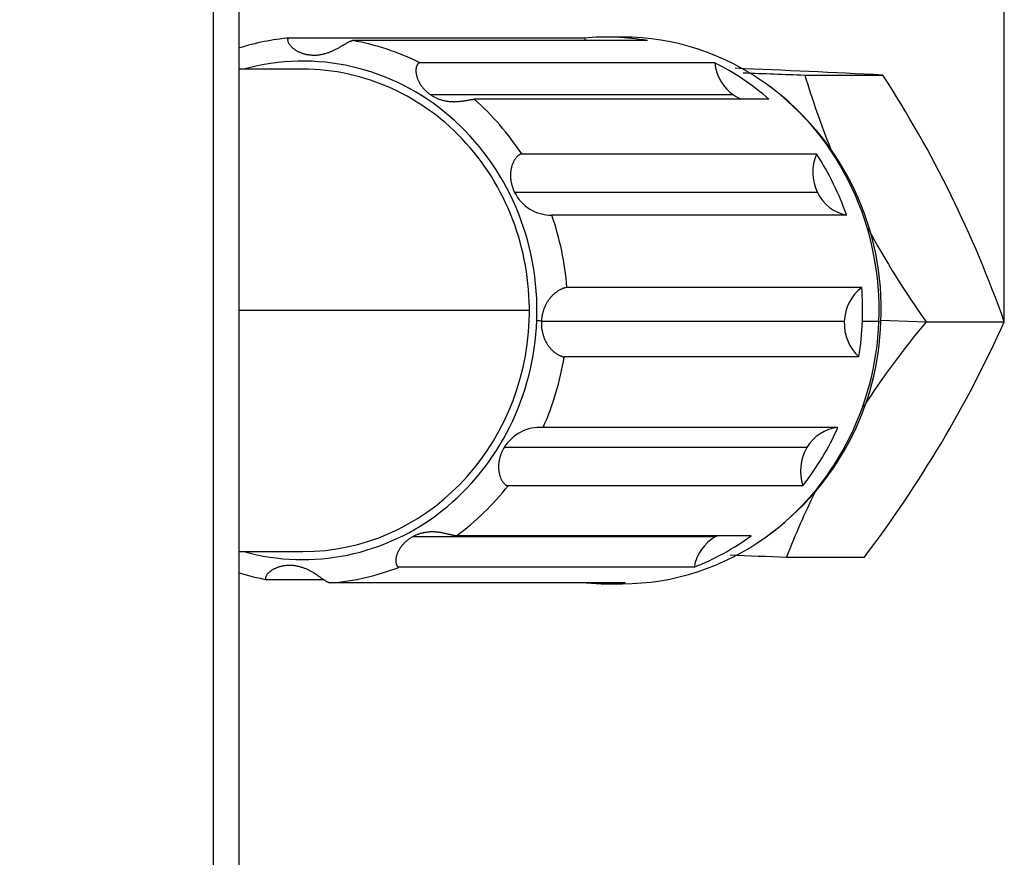
# Model space of a CAD drawing. Units: millimetres. Extents: x -26 to 420, y 0 to 522.
# Drawn here: x 201 to 207, y 54 to 59 of the extents above; entities that cross this region are included whole.
import ezdxf
from ezdxf.enums import TextEntityAlignment as Align

# ---------------------------------------------------------------- set-up
doc = ezdxf.new("R2010")
doc.units = ezdxf.units.MM
for name, color, linetype in [('Drawing', 7, 'Continuous'), ('SLANG2', 7, 'Continuous'), ('SLANGKOPP.DIS.1', 7, 'Continuous'), ('UTL.RULLE.HOR.1', 7, 'Continuous')]:
    doc.layers.add(name, color=color, linetype=linetype)
doc.styles.add('SEACAD_arial_ttf', font='txt')
doc.dimstyles.new('ISO', dxfattribs={"dimtxt": 3.5, "dimasz": 3.5, "dimexe": 1.75, "dimexo": 0, "dimgap": 1.75, "dimtad": 1, "dimdec": 0, "dimlfac": 10, "dimdsep": 46, "dimtxsty": 'SEACAD_arial_ttf', "dimblk1": '_SE_FILLED', "dimblk2": '_SE_FILLED', "dimsah": 1, "dimcen": 1.75, "dimazin": 0, "dimtfac": 1, "dimtdec": 0, "dimtmove": 0, "dimatfit": 3, "dimfxl": 0, "dimtolj": 1, "dimarcsym": 0})

# ---------------------------------------------------------------- blocks, each defined once
blk = doc.blocks.new('SE4')
at = {"layer": 'SLANG2', "color": 7, "linetype": 'Continuous'}
for p, q in [((202.7661, 59.0488), (202.3706, 59.0488)), ((204.1753, 57.5488), (202.3706, 57.5488)), ((202.3706, 56.0488), (202.7661, 56.0488))]:
    blk.add_line(p, q, dxfattribs=at)
at = {"layer": 'SLANGKOPP.DIS.1', "color": 7, "linetype": 'Continuous'}
for p, q in [((204.5167, 59.2427), (202.683, 59.2427)), ((204.754, 59.2488), (204.6512, 59.2488)), ((204.9091, 59.2265), (203.0754, 59.2265)), ((205.3284, 59.0884), (203.4947, 59.0884)), ((205.8887, 59.0123), (206.3739, 59.0123)), ((205.4455, 58.8889), (203.5619, 58.8889)), ((205.6656, 58.8618), (203.832, 58.8618)), ((205.9611, 58.5213), (204.1274, 58.5213)), ((205.9672, 58.2823), (204.0833, 58.2823)), ((206.1482, 58.141), (204.3145, 58.141)), ((206.2426, 57.6908), (204.409, 57.6908)), ((206.1341, 57.4793), (204.25, 57.4793)), ((206.3497, 57.4796), (206.2469, 57.4796)), ((206.3618, 57.4873), (206.6443, 57.4783)), ((206.6443, 57.4783), (207.1295, 57.4783)), ((206.225, 57.2601), (204.3914, 57.2601)), ((206.0942, 56.8204), (204.2606, 56.8204)), ((205.9014, 56.6951), (204.0174, 56.6951)), ((205.8766, 56.4586), (204.0429, 56.4586)), ((205.3315, 56.1398), (203.4478, 56.1398)), ((205.5547, 56.147), (203.721, 56.147)), ((205.7741, 56.0148), (206.2594, 56.0148)), ((205.1997, 55.9522), (203.366, 55.9522)), ((202.8953, 55.8738), (202.5445, 55.8738)), ((204.7711, 55.8536), (202.9374, 55.8536)), ((204.6512, 55.8488), (204.754, 55.8488))]:
    blk.add_line(p, q, dxfattribs=at)
for centre, radius, start, end in [((199.6729, -76.8893), 136.0667, 87.17715, 87.564425), ((209.1855, 153.9273), 94.9722, 267.778904, 268.010652), ((210.8052, 60.481), 5.1312, 196.6324, 202.03805), ((200.2645, 55.0499), 7.2819, 19.48119, 32.96678), ((204.6431, 57.5612), 1.7206, 357.29976, 53.51766), ((204.3121, 58.3969), 0.2558, 206.59765, 270.55123), ((210.8052, 60.481), 5.1312, 208.15767, 215.81557), ((204.5158, 57.4692), 0.266, 176.69713, 177.82412), ((204.6563, 57.529), 1.7062, 305.92334, 358.35806), ((210.685, 54.0853), 5.2764, 139.97996, 147.15917), ((200.2625, 60.5708), 7.5312, 322.77455, 335.75606), ((204.2423, 56.5572), 0.2638, 86.04004, 148.50014), ((210.685, 54.0853), 5.2764, 153.68733, 158.55066), ((209.0444, 150.3179), 94.3598, 267.801395, 268.013838)]:
    blk.add_arc(centre, radius, start, end, dxfattribs=at)
for centre, major_axis, ratio, start_param, end_param in [((202.8175, 57.5488), (0, 1.7), 0.93943, 0.084339, 0.283662), ((204.6512, 57.5488), (0, -1.7), 0.93943, 2.979419, 3.225931), ((204.7192, 59.4082), (0, -0.2718), 0.93943, 5.366934, 5.444769), ((204.754, 57.5488), (0, -1.7), 0.93943, 2.541393, 3.141593), ((202.7661, 57.5488), (0, -1.55), 0.93943, 1.530127, 3.396281), ((202.8175, 57.5488), (0, 1.7), 0.93943, 5.845311, 6.121012), ((202.7661, 57.5488), (0, -1.5), 0.93943, 1.530127, 3.141593), ((204.6512, 57.5488), (0, 1.7), 0.93943, 5.594919, 5.845311), ((205.5821, 59.1186), (0, -0.2718), 0.93943, 4.823725, 5.718917), ((204.754, 57.5488), (0, -1.7), 0.93943, 1.530127, 2.541393), ((202.8175, 57.5488), (0, 1.7), 0.93943, 5.321444, 5.594919), ((205.5821, 59.1186), (0, 0.2718), 0.93943, 2.577325, 2.808273), ((206.1933, 58.4085), (0, 0.2718), 0.93943, 1.142752, 2.053726), ((204.6512, 57.5488), (0, 1.7), 0.93943, 5.068238, 5.321444), ((206.1933, 58.4085), (0, -0.2718), 0.93943, 5.195319, 6.105338), ((202.8175, 57.5488), (0, 1.7), 0.93943, 4.796042, 5.068238), ((206.3892, 57.4683), (0, 0.2718), 0.93943, 0.611279, 1.530127), ((204.6512, 57.5488), (0, -1.7), 0.93943, 1.530127, 1.654449), ((202.7661, 57.5488), (0, 1.55), 0.93943, 2.886905, 4.67172), ((202.7661, 57.5488), (0, 1.5), 0.93943, 3.141593, 4.67172), ((204.2724, 57.4857), (-0.1499, 0.0057), 0.013935, 1.221231, 1.422931), ((204.754, 57.5488), (0, 1.7), 0.93943, 3.735225, 4.67172), ((206.3892, 57.4683), (0, 0.2718), 0.93943, 1.530127, 2.443325), ((204.6512, 57.5488), (0, -1.7), 0.93943, 1.400155, 1.530127), ((206.162, 57.4878), (-0.1999, 0.0076), 0.013935, 2.792027, 3.141779), ((202.8175, 57.5488), (0, -1.7), 0.93943, 1.128027, 1.400155), ((204.6512, 57.5488), (0, -1.7), 0.93943, 0.87461, 1.128027), ((206.1171, 56.5497), (0, 0.2718), 0.93943, 0.089755, 1.006528), ((206.1171, 56.5497), (0, 0.2718), 0.93943, 1.006528, 1.912882), ((202.8175, 57.5488), (0, -1.7), 0.93943, 0.601328, 0.87461), ((204.754, 57.5488), (0, 1.7), 0.93943, 3.141593, 3.735225), ((204.6512, 57.5488), (0, -1.7), 0.93943, 0.350562, 0.601328), ((205.45, 55.8991), (0, 0.2718), 0.93943, 0.48293, 1.374195), ((205.45, 55.8991), (0, -0.2718), 0.93943, 3.563899, 3.624522), ((202.8175, 57.5488), (0, -1.7), 0.93943, 0.075136, 0.350562), ((202.8175, 57.5488), (0, -1.7), 0.93943, 5.999523, 6.111362), ((204.6512, 57.5488), (0, 1.7), 0.93943, 3.066456, 3.216729)]:
    blk.add_ellipse(centre, major_axis=major_axis, ratio=ratio, start_param=start_param, end_param=end_param, dxfattribs=at)
for points, knots in [([(202.683, 59.2427), (202.6819, 59.2427), (202.6808, 59.2426), (202.6799, 59.2424), (202.6789, 59.2422), (202.678, 59.2419), (202.6772, 59.2415), (202.6764, 59.2411), (202.6756, 59.2406), (202.675, 59.24), (202.6743, 59.2394), (202.6738, 59.2387), (202.6733, 59.238), (202.6728, 59.2372), (202.6724, 59.2363), (202.6721, 59.2354), (202.6718, 59.2344), (202.6716, 59.2334), (202.6715, 59.2322), (202.6714, 59.2311), (202.6714, 59.2299), (202.6715, 59.2287), (202.6716, 59.2274), (202.6718, 59.226), (202.6721, 59.2246), (202.6724, 59.2232), (202.6728, 59.2217), (202.6733, 59.2202), (202.6738, 59.2187), (202.6744, 59.2171), (202.6751, 59.2156), (202.6758, 59.214), (202.6766, 59.2123), (202.6775, 59.2106), (202.6784, 59.209), (202.6795, 59.2073), (202.6806, 59.2055), (202.6817, 59.2038), (202.6829, 59.2021), (202.6843, 59.2003), (202.6856, 59.1986), (202.687, 59.1968), (202.6885, 59.1951), (202.69, 59.1933), (202.6916, 59.1916), (202.6933, 59.1898), (202.6942, 59.189), (202.695, 59.1881), (202.6959, 59.1873), (202.6968, 59.1864), (202.6977, 59.1855), (202.6986, 59.1847), (202.7005, 59.183), (202.7024, 59.1813), (202.7044, 59.1797), (202.7064, 59.178), (202.7085, 59.1764), (202.7107, 59.1748), (202.7128, 59.1732), (202.715, 59.1717), (202.7173, 59.1702), (202.7196, 59.1686), (202.7219, 59.1672), (202.7243, 59.1657), (202.7267, 59.1643), (202.7292, 59.1629), (202.7316, 59.1616), (202.7341, 59.1602), (202.7367, 59.1589), (202.7393, 59.1577), (202.7418, 59.1565), (202.7445, 59.1553), (202.7471, 59.1541), (202.7498, 59.153), (202.7525, 59.1519), (202.7553, 59.1508), (202.758, 59.1498), (202.7608, 59.1488), (202.7636, 59.1479), (202.7664, 59.1469), (202.7692, 59.1461), (202.7721, 59.1452), (202.7749, 59.1444), (202.7778, 59.1437), (202.7807, 59.143), (202.7836, 59.1422), (202.7865, 59.1416), (202.7895, 59.141), (202.7924, 59.1404), (202.7954, 59.1399), (202.7984, 59.1394), (202.8014, 59.1389), (202.8043, 59.1385), (202.8074, 59.1381), (202.8104, 59.1378), (202.8134, 59.1375), (202.8164, 59.1372), (202.8194, 59.137), (202.8225, 59.1368), (202.8255, 59.1366)], [0, 0, 0, 0, 0.031222, 0.031222, 0.031222, 0.062593, 0.062593, 0.062593, 0.094018, 0.094018, 0.094018, 0.125395, 0.125395, 0.125395, 0.156632, 0.156632, 0.156632, 0.187837, 0.187837, 0.187837, 0.219196, 0.219196, 0.219196, 0.250624, 0.250624, 0.250624, 0.282022, 0.282022, 0.282022, 0.313291, 0.313291, 0.313291, 0.344461, 0.344461, 0.344461, 0.375752, 0.375752, 0.375752, 0.407128, 0.407128, 0.407128, 0.438514, 0.438514, 0.438514, 0.469824, 0.469824, 0.469824, 0.485421, 0.485421, 0.485421, 0.500989, 0.500989, 0.500989, 0.532182, 0.532182, 0.532182, 0.563443, 0.563443, 0.563443, 0.594734, 0.594734, 0.594734, 0.626007, 0.626007, 0.626007, 0.657201, 0.657201, 0.657201, 0.688347, 0.688347, 0.688347, 0.719543, 0.719543, 0.719543, 0.75077, 0.75077, 0.75077, 0.782002, 0.782002, 0.782002, 0.813206, 0.813206, 0.813206, 0.844351, 0.844351, 0.844351, 0.875488, 0.875488, 0.875488, 0.906629, 0.906629, 0.906629, 0.937756, 0.937756, 0.937756, 0.968878, 0.968878, 0.968878, 1, 1, 1, 1]), ([(202.8255, 59.1366), (202.8286, 59.1365), (202.8317, 59.1364), (202.8347, 59.1364), (202.8378, 59.1364), (202.8409, 59.1364), (202.844, 59.1365), (202.8471, 59.1366), (202.8501, 59.1368), (202.8532, 59.137), (202.8563, 59.1372), (202.8594, 59.1375), (202.8625, 59.1379), (202.8656, 59.1382), (202.8687, 59.1386), (202.8718, 59.139), (202.8749, 59.1395), (202.878, 59.14), (202.8811, 59.1406), (202.8842, 59.1411), (202.8873, 59.1418), (202.8904, 59.1424), (202.8935, 59.1431), (202.8966, 59.1439), (202.8997, 59.1446), (202.9028, 59.1454), (202.9059, 59.1463), (202.909, 59.1472), (202.912, 59.1481), (202.9151, 59.149), (202.9182, 59.15), (202.9212, 59.1511), (202.9243, 59.1521), (202.9273, 59.1532), (202.9304, 59.1543), (202.9334, 59.1555), (202.9364, 59.1567), (202.9395, 59.1579), (202.9425, 59.1592), (202.9455, 59.1605), (202.9485, 59.1618), (202.9515, 59.1631), (202.9544, 59.1645), (202.9574, 59.1658), (202.9604, 59.1673), (202.9633, 59.1687), (202.9662, 59.1701), (202.9691, 59.1716), (202.972, 59.1731), (202.9749, 59.1746), (202.9777, 59.1761), (202.9806, 59.1777), (202.9834, 59.1793), (202.9862, 59.1808), (202.989, 59.1824), (202.9918, 59.184), (202.9946, 59.1856), (202.9973, 59.1872), (203, 59.1888), (203.0027, 59.1903), (203.0053, 59.1919), (203.0079, 59.1935), (203.0105, 59.195), (203.013, 59.1966), (203.0143, 59.1973), (203.0155, 59.1981), (203.0168, 59.1989), (203.018, 59.1996), (203.0192, 59.2004), (203.0205, 59.2011), (203.0229, 59.2026), (203.0253, 59.204), (203.0276, 59.2054), (203.03, 59.2068), (203.0323, 59.2082), (203.0345, 59.2095), (203.0367, 59.2108), (203.0389, 59.2121), (203.041, 59.2133), (203.0431, 59.2145), (203.0452, 59.2156), (203.0472, 59.2166), (203.0481, 59.2171), (203.0491, 59.2176), (203.0501, 59.2181), (203.051, 59.2186), (203.052, 59.2191), (203.0529, 59.2195), (203.0547, 59.2204), (203.0565, 59.2212), (203.0582, 59.222), (203.06, 59.2227), (203.0616, 59.2234), (203.0632, 59.2239), (203.0648, 59.2245), (203.0663, 59.225), (203.0677, 59.2253), (203.0692, 59.2257), (203.0705, 59.226), (203.0718, 59.2262), (203.0724, 59.2263), (203.0731, 59.2263), (203.0737, 59.2264), (203.0743, 59.2264), (203.0748, 59.2265), (203.0754, 59.2265)], [0, 0, 0, 0, 0.031124, 0.031124, 0.031124, 0.062249, 0.062249, 0.062249, 0.093374, 0.093374, 0.093374, 0.124508, 0.124508, 0.124508, 0.155641, 0.155641, 0.155641, 0.186794, 0.186794, 0.186794, 0.217995, 0.217995, 0.217995, 0.249212, 0.249212, 0.249212, 0.280415, 0.280415, 0.280415, 0.311581, 0.311581, 0.311581, 0.342736, 0.342736, 0.342736, 0.373979, 0.373979, 0.373979, 0.405262, 0.405262, 0.405262, 0.436533, 0.436533, 0.436533, 0.467753, 0.467753, 0.467753, 0.498905, 0.498905, 0.498905, 0.530166, 0.530166, 0.530166, 0.561547, 0.561547, 0.561547, 0.592958, 0.592958, 0.592958, 0.624319, 0.624319, 0.624319, 0.655568, 0.655568, 0.655568, 0.671142, 0.671142, 0.671142, 0.686742, 0.686742, 0.686742, 0.718068, 0.718068, 0.718068, 0.749484, 0.749484, 0.749484, 0.780889, 0.780889, 0.780889, 0.812189, 0.812189, 0.812189, 0.827774, 0.827774, 0.827774, 0.843364, 0.843364, 0.843364, 0.874676, 0.874676, 0.874676, 0.906089, 0.906089, 0.906089, 0.937504, 0.937504, 0.937504, 0.968822, 0.968822, 0.968822, 0.984416, 0.984416, 0.984416, 1, 1, 1, 1]), ([(203.4947, 59.0884), (203.4936, 59.0884), (203.4924, 59.0883), (203.4913, 59.088), (203.4902, 59.0877), (203.4891, 59.0874), (203.488, 59.0868), (203.487, 59.0863), (203.4859, 59.0857), (203.4849, 59.0849), (203.4839, 59.0841), (203.4829, 59.0832), (203.4819, 59.0822), (203.481, 59.0812), (203.48, 59.0801), (203.4792, 59.0788), (203.4783, 59.0776), (203.4774, 59.0762), (203.4767, 59.0747), (203.4759, 59.0732), (203.4751, 59.0716), (203.4744, 59.0699), (203.4738, 59.0682), (203.4731, 59.0664), (203.4726, 59.0644), (203.472, 59.0625), (203.4715, 59.0605), (203.4711, 59.0584), (203.4707, 59.0563), (203.4703, 59.0541), (203.47, 59.0519), (203.4698, 59.0496), (203.4696, 59.0473), (203.4694, 59.0449), (203.4693, 59.0425), (203.4693, 59.04), (203.4693, 59.0375), (203.4694, 59.0349), (203.4695, 59.0324), (203.4697, 59.0297), (203.47, 59.0271), (203.4703, 59.0244), (203.4707, 59.0217), (203.4711, 59.019), (203.4716, 59.0163), (203.4721, 59.0135), (203.4724, 59.0122), (203.4727, 59.0108), (203.4731, 59.0094), (203.4734, 59.008), (203.4737, 59.0066), (203.4741, 59.0053), (203.4749, 59.0025), (203.4757, 58.9997), (203.4766, 58.9969), (203.4775, 58.9941), (203.4785, 58.9913), (203.4796, 58.9885), (203.4807, 58.9858), (203.4818, 58.983), (203.4831, 58.9802), (203.4843, 58.9774), (203.4856, 58.9747), (203.487, 58.972), (203.4884, 58.9692), (203.4899, 58.9665), (203.4914, 58.9639), (203.4929, 58.9612), (203.4945, 58.9586), (203.4961, 58.9559), (203.4978, 58.9533), (203.4995, 58.9507), (203.5013, 58.9481), (203.5031, 58.9456), (203.5049, 58.943), (203.5068, 58.9406), (203.5087, 58.9381), (203.5107, 58.9356), (203.5127, 58.9332), (203.5147, 58.9308), (203.5168, 58.9284), (203.5189, 58.926), (203.521, 58.9237), (203.5232, 58.9214), (203.5254, 58.9192), (203.5276, 58.9169), (203.5299, 58.9147), (203.5322, 58.9126), (203.5345, 58.9104), (203.5368, 58.9083), (203.5392, 58.9062), (203.5416, 58.9042), (203.5441, 58.9021), (203.5465, 58.9002), (203.549, 58.8982), (203.5515, 58.8963), (203.5541, 58.8944), (203.5566, 58.8925), (203.5592, 58.8907), (203.5619, 58.8889)], [0, 0, 0, 0, 0.031225, 0.031225, 0.031225, 0.062599, 0.062599, 0.062599, 0.094025, 0.094025, 0.094025, 0.125402, 0.125402, 0.125402, 0.156634, 0.156634, 0.156634, 0.187848, 0.187848, 0.187848, 0.219211, 0.219211, 0.219211, 0.250636, 0.250636, 0.250636, 0.28202, 0.28202, 0.28202, 0.313265, 0.313265, 0.313265, 0.344449, 0.344449, 0.344449, 0.375763, 0.375763, 0.375763, 0.40715, 0.40715, 0.40715, 0.438533, 0.438533, 0.438533, 0.469818, 0.469818, 0.469818, 0.485396, 0.485396, 0.485396, 0.500973, 0.500973, 0.500973, 0.532187, 0.532187, 0.532187, 0.563462, 0.563462, 0.563462, 0.594756, 0.594756, 0.594756, 0.626012, 0.626012, 0.626012, 0.657173, 0.657173, 0.657173, 0.688339, 0.688339, 0.688339, 0.719551, 0.719551, 0.719551, 0.750784, 0.750784, 0.750784, 0.782009, 0.782009, 0.782009, 0.813189, 0.813189, 0.813189, 0.844323, 0.844323, 0.844323, 0.875473, 0.875473, 0.875473, 0.906623, 0.906623, 0.906623, 0.937752, 0.937752, 0.937752, 0.968877, 0.968877, 0.968877, 1, 1, 1, 1]), ([(203.5619, 58.8889), (203.5645, 58.8872), (203.5672, 58.8854), (203.5699, 58.8838), (203.5726, 58.8821), (203.5753, 58.8805), (203.5781, 58.8789), (203.5809, 58.8773), (203.5837, 58.8758), (203.5865, 58.8744), (203.5894, 58.8729), (203.5922, 58.8715), (203.5951, 58.8702), (203.598, 58.8688), (203.6009, 58.8675), (203.6039, 58.8663), (203.6069, 58.8651), (203.6098, 58.8639), (203.6129, 58.8628), (203.6159, 58.8617), (203.6189, 58.8606), (203.622, 58.8596), (203.6251, 58.8586), (203.6282, 58.8576), (203.6313, 58.8567), (203.6344, 58.8559), (203.6376, 58.855), (203.6407, 58.8543), (203.6439, 58.8535), (203.6471, 58.8528), (203.6503, 58.8521), (203.6535, 58.8515), (203.6567, 58.8509), (203.6599, 58.8504), (203.6632, 58.8499), (203.6665, 58.8494), (203.6698, 58.849), (203.673, 58.8486), (203.6763, 58.8482), (203.6796, 58.8479), (203.683, 58.8476), (203.6863, 58.8474), (203.6896, 58.8472), (203.6929, 58.847), (203.6963, 58.8469), (203.6996, 58.8469), (203.7012, 58.8468), (203.7029, 58.8468), (203.7046, 58.8468), (203.7062, 58.8468), (203.7079, 58.8468), (203.7095, 58.8468), (203.7129, 58.8469), (203.7162, 58.847), (203.7195, 58.8471), (203.7228, 58.8472), (203.7262, 58.8474), (203.7294, 58.8477), (203.7327, 58.8479), (203.736, 58.8482), (203.7392, 58.8485), (203.7425, 58.8488), (203.7457, 58.8491), (203.7488, 58.8495), (203.752, 58.8499), (203.7551, 58.8503), (203.7582, 58.8507), (203.7612, 58.8511), (203.7643, 58.8516), (203.7672, 58.852), (203.7702, 58.8525), (203.7731, 58.8529), (203.776, 58.8534), (203.7789, 58.8539), (203.7817, 58.8544), (203.7844, 58.8548), (203.7871, 58.8553), (203.7897, 58.8558), (203.7923, 58.8562), (203.7948, 58.8567), (203.7973, 58.8571), (203.7997, 58.8576), (203.8021, 58.858), (203.8044, 58.8584), (203.8066, 58.8588), (203.8088, 58.8591), (203.8109, 58.8595), (203.8129, 58.8598), (203.8149, 58.8601), (203.8168, 58.8604), (203.8187, 58.8606), (203.8205, 58.8609), (203.8222, 58.8611), (203.8238, 58.8613), (203.8254, 58.8614), (203.8268, 58.8615), (203.8282, 58.8616), (203.8296, 58.8617), (203.8308, 58.8618), (203.832, 58.8618)], [0, 0, 0, 0, 0.031128, 0.031128, 0.031128, 0.062256, 0.062256, 0.062256, 0.093386, 0.093386, 0.093386, 0.124524, 0.124524, 0.124524, 0.155658, 0.155658, 0.155658, 0.186821, 0.186821, 0.186821, 0.218026, 0.218026, 0.218026, 0.24924, 0.24924, 0.24924, 0.280436, 0.280436, 0.280436, 0.311591, 0.311591, 0.311591, 0.342771, 0.342771, 0.342771, 0.37403, 0.37403, 0.37403, 0.40531, 0.40531, 0.40531, 0.436564, 0.436564, 0.436564, 0.467759, 0.467759, 0.467759, 0.483329, 0.483329, 0.483329, 0.498927, 0.498927, 0.498927, 0.530236, 0.530236, 0.530236, 0.561618, 0.561618, 0.561618, 0.59299, 0.59299, 0.59299, 0.62428, 0.62428, 0.62428, 0.655454, 0.655454, 0.655454, 0.686724, 0.686724, 0.686724, 0.718121, 0.718121, 0.718121, 0.749545, 0.749545, 0.749545, 0.780896, 0.780896, 0.780896, 0.812095, 0.812095, 0.812095, 0.843352, 0.843352, 0.843352, 0.874744, 0.874744, 0.874744, 0.906173, 0.906173, 0.906173, 0.937538, 0.937538, 0.937538, 0.968747, 0.968747, 0.968747, 1, 1, 1, 1]), ([(204.1274, 58.5213), (204.1262, 58.5213), (204.125, 58.5212), (204.1238, 58.521), (204.1225, 58.5207), (204.1212, 58.5204), (204.1199, 58.5199), (204.1185, 58.5194), (204.1171, 58.5188), (204.1157, 58.5181), (204.1142, 58.5173), (204.1128, 58.5165), (204.1113, 58.5155), (204.1098, 58.5146), (204.1083, 58.5135), (204.1068, 58.5123), (204.1052, 58.5111), (204.1037, 58.5098), (204.1021, 58.5083), (204.1006, 58.5069), (204.099, 58.5054), (204.0974, 58.5037), (204.0958, 58.502), (204.0942, 58.5003), (204.0927, 58.4984), (204.0911, 58.4965), (204.0896, 58.4945), (204.0881, 58.4924), (204.0865, 58.4903), (204.0851, 58.4881), (204.0836, 58.4859), (204.0821, 58.4836), (204.0807, 58.4812), (204.0794, 58.4787), (204.078, 58.4763), (204.0766, 58.4737), (204.0754, 58.4711), (204.0741, 58.4685), (204.0728, 58.4657), (204.0717, 58.463), (204.0705, 58.4602), (204.0694, 58.4573), (204.0684, 58.4544), (204.0673, 58.4515), (204.0663, 58.4485), (204.0655, 58.4455), (204.0646, 58.4425), (204.0637, 58.4395), (204.063, 58.4364), (204.0623, 58.4333), (204.0616, 58.4302), (204.061, 58.427), (204.0604, 58.4238), (204.0599, 58.4206), (204.0594, 58.4174), (204.059, 58.4142), (204.0586, 58.4109), (204.0583, 58.4077), (204.0581, 58.4044), (204.0578, 58.4011), (204.0577, 58.3978), (204.0576, 58.3945), (204.0575, 58.3913), (204.0576, 58.388), (204.0576, 58.3847), (204.0577, 58.3814), (204.0578, 58.378), (204.058, 58.3747), (204.0583, 58.3714), (204.0586, 58.3681), (204.0589, 58.3648), (204.0593, 58.3615), (204.0597, 58.3582), (204.0602, 58.3549), (204.0607, 58.3516), (204.0613, 58.3483), (204.0619, 58.3451), (204.0626, 58.3418), (204.0633, 58.3386), (204.0641, 58.3353), (204.0649, 58.3321), (204.0657, 58.3289), (204.0666, 58.3257), (204.0675, 58.3225), (204.0685, 58.3193), (204.0695, 58.3161), (204.0705, 58.313), (204.0717, 58.3098), (204.0728, 58.3067), (204.0739, 58.3036), (204.0752, 58.3005), (204.0764, 58.2974), (204.0777, 58.2944), (204.0791, 58.2913), (204.0804, 58.2883), (204.0818, 58.2853), (204.0833, 58.2823)], [0, 0, 0, 0, 0.031226, 0.031226, 0.031226, 0.062602, 0.062602, 0.062602, 0.094029, 0.094029, 0.094029, 0.125404, 0.125404, 0.125404, 0.156632, 0.156632, 0.156632, 0.187852, 0.187852, 0.187852, 0.219222, 0.219222, 0.219222, 0.250647, 0.250647, 0.250647, 0.282026, 0.282026, 0.282026, 0.313258, 0.313258, 0.313258, 0.344453, 0.344453, 0.344453, 0.375779, 0.375779, 0.375779, 0.407172, 0.407172, 0.407172, 0.43855, 0.43855, 0.43855, 0.469817, 0.469817, 0.469817, 0.500971, 0.500971, 0.500971, 0.532197, 0.532197, 0.532197, 0.563479, 0.563479, 0.563479, 0.59477, 0.59477, 0.59477, 0.62601, 0.62601, 0.62601, 0.657158, 0.657158, 0.657158, 0.688338, 0.688338, 0.688338, 0.719558, 0.719558, 0.719558, 0.750791, 0.750791, 0.750791, 0.782006, 0.782006, 0.782006, 0.813163, 0.813163, 0.813163, 0.844305, 0.844305, 0.844305, 0.875466, 0.875466, 0.875466, 0.906621, 0.906621, 0.906621, 0.93775, 0.93775, 0.93775, 0.968876, 0.968876, 0.968876, 1, 1, 1, 1]), ([(204.409, 57.6908), (204.4078, 57.6908), (204.4066, 57.6907), (204.4052, 57.6906), (204.4039, 57.6904), (204.4025, 57.6902), (204.4009, 57.6899), (204.3994, 57.6896), (204.3978, 57.6892), (204.396, 57.6888), (204.3943, 57.6883), (204.3925, 57.6878), (204.3907, 57.6872), (204.3888, 57.6866), (204.3868, 57.6859), (204.3848, 57.6851), (204.3828, 57.6844), (204.3808, 57.6835), (204.3786, 57.6826), (204.3765, 57.6817), (204.3743, 57.6807), (204.372, 57.6796), (204.3697, 57.6785), (204.3674, 57.6773), (204.3651, 57.676), (204.3627, 57.6748), (204.3604, 57.6734), (204.358, 57.672), (204.3556, 57.6706), (204.3531, 57.6691), (204.3507, 57.6675), (204.3483, 57.6659), (204.3459, 57.6642), (204.3434, 57.6625), (204.341, 57.6607), (204.3385, 57.6589), (204.3361, 57.657), (204.3337, 57.655), (204.3312, 57.6531), (204.3288, 57.651), (204.3264, 57.6489), (204.324, 57.6468), (204.3217, 57.6445), (204.3193, 57.6423), (204.317, 57.6401), (204.3148, 57.6377), (204.3136, 57.6365), (204.3125, 57.6354), (204.3114, 57.6342), (204.3103, 57.633), (204.3092, 57.6318), (204.3081, 57.6305), (204.306, 57.6281), (204.3038, 57.6255), (204.3017, 57.623), (204.2997, 57.6204), (204.2976, 57.6177), (204.2957, 57.6151), (204.2937, 57.6124), (204.2918, 57.6096), (204.2899, 57.6069), (204.2881, 57.6041), (204.2863, 57.6013), (204.2846, 57.5984), (204.2829, 57.5955), (204.2812, 57.5926), (204.2796, 57.5897), (204.278, 57.5868), (204.2765, 57.5838), (204.275, 57.5808), (204.2736, 57.5778), (204.2722, 57.5748), (204.2708, 57.5717), (204.2695, 57.5687), (204.2682, 57.5656), (204.267, 57.5625), (204.2658, 57.5593), (204.2646, 57.5562), (204.2636, 57.553), (204.2625, 57.5499), (204.2615, 57.5467), (204.2605, 57.5435), (204.2596, 57.5403), (204.2587, 57.5371), (204.2579, 57.5339), (204.257, 57.5306), (204.2563, 57.5274), (204.2556, 57.5241), (204.2549, 57.5209), (204.2543, 57.5176), (204.2537, 57.5143), (204.2531, 57.511), (204.2526, 57.5077), (204.2522, 57.5044), (204.2517, 57.5011), (204.2514, 57.4978), (204.251, 57.4945), (204.2507, 57.4912), (204.2505, 57.4879), (204.2503, 57.4845)], [0, 0, 0, 0, 0.031224, 0.031224, 0.031224, 0.062596, 0.062596, 0.062596, 0.094021, 0.094021, 0.094021, 0.125399, 0.125399, 0.125399, 0.156636, 0.156636, 0.156636, 0.187843, 0.187843, 0.187843, 0.219203, 0.219203, 0.219203, 0.250626, 0.250626, 0.250626, 0.282012, 0.282012, 0.282012, 0.313264, 0.313264, 0.313264, 0.344444, 0.344444, 0.344444, 0.375754, 0.375754, 0.375754, 0.407141, 0.407141, 0.407141, 0.438526, 0.438526, 0.438526, 0.469817, 0.469817, 0.469817, 0.485398, 0.485398, 0.485398, 0.500972, 0.500972, 0.500972, 0.532183, 0.532183, 0.532183, 0.563456, 0.563456, 0.563456, 0.594748, 0.594748, 0.594748, 0.626001, 0.626001, 0.626001, 0.657159, 0.657159, 0.657159, 0.688326, 0.688326, 0.688326, 0.719537, 0.719537, 0.719537, 0.750768, 0.750768, 0.750768, 0.781988, 0.781988, 0.781988, 0.813161, 0.813161, 0.813161, 0.844296, 0.844296, 0.844296, 0.875454, 0.875454, 0.875454, 0.906614, 0.906614, 0.906614, 0.937753, 0.937753, 0.937753, 0.968877, 0.968877, 0.968877, 1, 1, 1, 1]), ([(204.25, 57.4793), (204.2499, 57.4759), (204.2498, 57.4726), (204.2498, 57.4692), (204.2498, 57.4658), (204.2499, 57.4624), (204.25, 57.4591), (204.2502, 57.4557), (204.2504, 57.4523), (204.2506, 57.449), (204.2509, 57.4456), (204.2512, 57.4423), (204.2516, 57.4389), (204.252, 57.4356), (204.2524, 57.4322), (204.2529, 57.4289), (204.2535, 57.4256), (204.2541, 57.4222), (204.2547, 57.4189), (204.2554, 57.4156), (204.2561, 57.4123), (204.2569, 57.409), (204.2577, 57.4057), (204.2585, 57.4025), (204.2594, 57.3992), (204.2604, 57.396), (204.2614, 57.3927), (204.2624, 57.3895), (204.2635, 57.3863), (204.2646, 57.3831), (204.2658, 57.38), (204.267, 57.3768), (204.2683, 57.3737), (204.2696, 57.3706), (204.2709, 57.3675), (204.2723, 57.3644), (204.2738, 57.3614), (204.2753, 57.3583), (204.2768, 57.3553), (204.2784, 57.3524), (204.28, 57.3494), (204.2817, 57.3465), (204.2834, 57.3436), (204.2852, 57.3408), (204.287, 57.3379), (204.2888, 57.3352), (204.2907, 57.3324), (204.2926, 57.3297), (204.2946, 57.327), (204.2965, 57.3243), (204.2986, 57.3217), (204.3006, 57.3192), (204.3027, 57.3166), (204.3049, 57.3141), (204.307, 57.3117), (204.3092, 57.3093), (204.3114, 57.3069), (204.3137, 57.3047), (204.3159, 57.3024), (204.3182, 57.3002), (204.3204, 57.2981), (204.3227, 57.296), (204.325, 57.294), (204.3273, 57.292), (204.3297, 57.2901), (204.332, 57.2882), (204.3343, 57.2865), (204.3367, 57.2847), (204.339, 57.283), (204.3413, 57.2814), (204.3436, 57.2798), (204.3459, 57.2783), (204.3482, 57.2768), (204.3504, 57.2754), (204.3527, 57.2741), (204.3548, 57.2729), (204.357, 57.2716), (204.3592, 57.2705), (204.3612, 57.2695), (204.3633, 57.2684), (204.3654, 57.2674), (204.3674, 57.2666), (204.3694, 57.2657), (204.3713, 57.2649), (204.3731, 57.2642), (204.375, 57.2635), (204.3768, 57.2629), (204.3785, 57.2624), (204.3802, 57.2619), (204.3818, 57.2615), (204.3833, 57.2611), (204.3841, 57.2609), (204.3848, 57.2608), (204.3855, 57.2607), (204.3862, 57.2605), (204.3869, 57.2604), (204.3876, 57.2603), (204.3889, 57.2602), (204.3902, 57.2601), (204.3914, 57.2601)], [0, 0, 0, 0, 0.031129, 0.031129, 0.031129, 0.062258, 0.062258, 0.062258, 0.093389, 0.093389, 0.093389, 0.124528, 0.124528, 0.124528, 0.155662, 0.155662, 0.155662, 0.186835, 0.186835, 0.186835, 0.218041, 0.218041, 0.218041, 0.249248, 0.249248, 0.249248, 0.280432, 0.280432, 0.280432, 0.311577, 0.311577, 0.311577, 0.342789, 0.342789, 0.342789, 0.374055, 0.374055, 0.374055, 0.405324, 0.405324, 0.405324, 0.436554, 0.436554, 0.436554, 0.467719, 0.467719, 0.467719, 0.498936, 0.498936, 0.498936, 0.53027, 0.53027, 0.53027, 0.561634, 0.561634, 0.561634, 0.59295, 0.59295, 0.59295, 0.624163, 0.624163, 0.624163, 0.655365, 0.655365, 0.655365, 0.686725, 0.686725, 0.686725, 0.71815, 0.71815, 0.71815, 0.74954, 0.74954, 0.74954, 0.780802, 0.780802, 0.780802, 0.811997, 0.811997, 0.811997, 0.843349, 0.843349, 0.843349, 0.874777, 0.874777, 0.874777, 0.906177, 0.906177, 0.906177, 0.937451, 0.937451, 0.937451, 0.953029, 0.953029, 0.953029, 0.968647, 0.968647, 0.968647, 1, 1, 1, 1]), ([(204.0174, 56.6951), (204.0157, 56.6922), (204.0141, 56.6894), (204.0125, 56.6865), (204.011, 56.6836), (204.0094, 56.6807), (204.008, 56.6777), (204.0065, 56.6748), (204.0051, 56.6718), (204.0038, 56.6688), (204.0024, 56.6658), (204.0012, 56.6627), (203.9999, 56.6597), (203.9987, 56.6566), (203.9975, 56.6535), (203.9964, 56.6504), (203.9953, 56.6473), (203.9943, 56.6442), (203.9933, 56.641), (203.9924, 56.6378), (203.9914, 56.6347), (203.9906, 56.6315), (203.9898, 56.6283), (203.989, 56.6251), (203.9883, 56.6219), (203.9876, 56.6186), (203.9869, 56.6154), (203.9864, 56.6122), (203.9858, 56.6089), (203.9853, 56.6057), (203.9849, 56.6024), (203.9845, 56.5992), (203.9841, 56.5959), (203.9838, 56.5927), (203.9836, 56.5894), (203.9834, 56.5862), (203.9832, 56.5829), (203.9831, 56.5796), (203.9831, 56.5764), (203.9831, 56.5731), (203.9831, 56.5699), (203.9832, 56.5667), (203.9834, 56.5635), (203.9836, 56.5603), (203.9839, 56.5571), (203.9842, 56.5539), (203.9846, 56.5508), (203.985, 56.5477), (203.9855, 56.5446), (203.986, 56.5415), (203.9866, 56.5384), (203.9873, 56.5354), (203.9879, 56.5324), (203.9887, 56.5294), (203.9895, 56.5265), (203.9903, 56.5235), (203.9912, 56.5207), (203.9921, 56.5179), (203.9931, 56.5151), (203.9941, 56.5123), (203.9951, 56.5097), (203.9957, 56.5084), (203.9962, 56.5071), (203.9968, 56.5058), (203.9973, 56.5045), (203.9979, 56.5032), (203.9985, 56.502), (203.9997, 56.4995), (204.0009, 56.4971), (204.0022, 56.4948), (204.0034, 56.4924), (204.0048, 56.4902), (204.0061, 56.4881), (204.0075, 56.486), (204.0089, 56.4839), (204.0103, 56.482), (204.0117, 56.4801), (204.0131, 56.4783), (204.0145, 56.4766), (204.0152, 56.4758), (204.0159, 56.4749), (204.0166, 56.4742), (204.0174, 56.4734), (204.0181, 56.4726), (204.0188, 56.4719), (204.0202, 56.4704), (204.0217, 56.4691), (204.0231, 56.4678), (204.0245, 56.4666), (204.026, 56.4655), (204.0274, 56.4645), (204.0288, 56.4635), (204.0302, 56.4626), (204.0315, 56.4619), (204.0329, 56.4612), (204.0342, 56.4605), (204.0355, 56.46), (204.0362, 56.4598), (204.0368, 56.4596), (204.0375, 56.4594), (204.0381, 56.4592), (204.0387, 56.4591), (204.0393, 56.4589), (204.0406, 56.4587), (204.0418, 56.4586), (204.0429, 56.4586)], [0, 0, 0, 0, 0.031128, 0.031128, 0.031128, 0.062257, 0.062257, 0.062257, 0.093387, 0.093387, 0.093387, 0.124527, 0.124527, 0.124527, 0.155661, 0.155661, 0.155661, 0.186834, 0.186834, 0.186834, 0.218042, 0.218042, 0.218042, 0.249256, 0.249256, 0.249256, 0.280446, 0.280446, 0.280446, 0.311595, 0.311595, 0.311595, 0.342791, 0.342791, 0.342791, 0.374055, 0.374055, 0.374055, 0.405329, 0.405329, 0.405329, 0.43657, 0.43657, 0.43657, 0.467748, 0.467748, 0.467748, 0.498939, 0.498939, 0.498939, 0.530265, 0.530265, 0.530265, 0.561639, 0.561639, 0.561639, 0.592981, 0.592981, 0.592981, 0.624228, 0.624228, 0.624228, 0.639805, 0.639805, 0.639805, 0.655402, 0.655402, 0.655402, 0.686728, 0.686728, 0.686728, 0.718145, 0.718145, 0.718145, 0.749554, 0.749554, 0.749554, 0.780859, 0.780859, 0.780859, 0.796448, 0.796448, 0.796448, 0.812038, 0.812038, 0.812038, 0.843352, 0.843352, 0.843352, 0.874768, 0.874768, 0.874768, 0.906187, 0.906187, 0.906187, 0.937507, 0.937507, 0.937507, 0.953101, 0.953101, 0.953101, 0.968689, 0.968689, 0.968689, 1, 1, 1, 1]), ([(203.721, 56.147), (203.7199, 56.147), (203.7186, 56.147), (203.7173, 56.1471), (203.7159, 56.1472), (203.7144, 56.1474), (203.7128, 56.1476), (203.7112, 56.1478), (203.7095, 56.1481), (203.7077, 56.1484), (203.7059, 56.1487), (203.704, 56.1491), (203.702, 56.1495), (203.7, 56.1499), (203.6979, 56.1504), (203.6957, 56.1508), (203.6935, 56.1513), (203.6913, 56.1518), (203.6889, 56.1524), (203.6865, 56.153), (203.6841, 56.1535), (203.6815, 56.1541), (203.679, 56.1548), (203.6764, 56.1554), (203.6737, 56.156), (203.671, 56.1567), (203.6682, 56.1573), (203.6654, 56.158), (203.6625, 56.1587), (203.6596, 56.1593), (203.6567, 56.16), (203.6538, 56.1607), (203.6508, 56.1613), (203.6477, 56.162), (203.6446, 56.1626), (203.6415, 56.1632), (203.6384, 56.1638), (203.6352, 56.1644), (203.632, 56.165), (203.6288, 56.1656), (203.6255, 56.1661), (203.6223, 56.1667), (203.619, 56.1671), (203.6157, 56.1676), (203.6124, 56.1681), (203.6091, 56.1685), (203.6058, 56.1689), (203.6025, 56.1692), (203.5992, 56.1695), (203.5958, 56.1698), (203.5925, 56.1701), (203.5891, 56.1703), (203.5858, 56.1705), (203.5824, 56.1706), (203.5791, 56.1707), (203.5757, 56.1708), (203.5724, 56.1709), (203.569, 56.1708), (203.5657, 56.1708), (203.5624, 56.1707), (203.559, 56.1706), (203.5557, 56.1705), (203.5524, 56.1703), (203.5491, 56.17), (203.5458, 56.1698), (203.5426, 56.1694), (203.5393, 56.1691), (203.536, 56.1687), (203.5328, 56.1682), (203.5295, 56.1677), (203.5263, 56.1672), (203.5231, 56.1667), (203.5199, 56.1661), (203.5167, 56.1654), (203.5135, 56.1648), (203.5103, 56.164), (203.5072, 56.1633), (203.504, 56.1625), (203.5009, 56.1616), (203.4978, 56.1607), (203.4947, 56.1598), (203.4917, 56.1588), (203.4886, 56.1578), (203.4856, 56.1568), (203.4826, 56.1557), (203.4795, 56.1546), (203.4766, 56.1534), (203.4736, 56.1522), (203.4706, 56.151), (203.4677, 56.1497), (203.4648, 56.1484), (203.4619, 56.1471), (203.459, 56.1457), (203.4562, 56.1443), (203.4534, 56.1428), (203.4505, 56.1413), (203.4478, 56.1398)], [0, 0, 0, 0, 0.031227, 0.031227, 0.031227, 0.062603, 0.062603, 0.062603, 0.094029, 0.094029, 0.094029, 0.125405, 0.125405, 0.125405, 0.156632, 0.156632, 0.156632, 0.187853, 0.187853, 0.187853, 0.219223, 0.219223, 0.219223, 0.250649, 0.250649, 0.250649, 0.282028, 0.282028, 0.282028, 0.31326, 0.31326, 0.31326, 0.344456, 0.344456, 0.344456, 0.375779, 0.375779, 0.375779, 0.407172, 0.407172, 0.407172, 0.438549, 0.438549, 0.438549, 0.469818, 0.469818, 0.469818, 0.500972, 0.500972, 0.500972, 0.532197, 0.532197, 0.532197, 0.563478, 0.563478, 0.563478, 0.594771, 0.594771, 0.594771, 0.626016, 0.626016, 0.626016, 0.657167, 0.657167, 0.657167, 0.688345, 0.688345, 0.688345, 0.719563, 0.719563, 0.719563, 0.750798, 0.750798, 0.750798, 0.782017, 0.782017, 0.782017, 0.813184, 0.813184, 0.813184, 0.844321, 0.844321, 0.844321, 0.875475, 0.875475, 0.875475, 0.906623, 0.906623, 0.906623, 0.93775, 0.93775, 0.93775, 0.968876, 0.968876, 0.968876, 1, 1, 1, 1]), ([(203.4478, 56.1398), (203.445, 56.1382), (203.4423, 56.1366), (203.4396, 56.135), (203.437, 56.1334), (203.4343, 56.1317), (203.4317, 56.1299), (203.4291, 56.1282), (203.4265, 56.1264), (203.424, 56.1246), (203.4214, 56.1227), (203.4189, 56.1208), (203.4165, 56.1189), (203.414, 56.1169), (203.4116, 56.115), (203.4093, 56.1129), (203.4069, 56.1109), (203.4046, 56.1088), (203.4023, 56.1067), (203.4, 56.1045), (203.3978, 56.1024), (203.3956, 56.1001), (203.3934, 56.0979), (203.3913, 56.0957), (203.3892, 56.0934), (203.3871, 56.0911), (203.3851, 56.0887), (203.3831, 56.0864), (203.3812, 56.084), (203.3793, 56.0816), (203.3774, 56.0791), (203.3756, 56.0767), (203.3738, 56.0742), (203.3721, 56.0717), (203.3704, 56.0692), (203.3687, 56.0667), (203.3671, 56.0641), (203.3655, 56.0615), (203.364, 56.0589), (203.3626, 56.0563), (203.3611, 56.0537), (203.3598, 56.0511), (203.3585, 56.0484), (203.3572, 56.0458), (203.356, 56.0432), (203.3549, 56.0405), (203.3538, 56.0379), (203.3528, 56.0352), (203.3518, 56.0326), (203.3509, 56.0299), (203.35, 56.0273), (203.3492, 56.0246), (203.3484, 56.022), (203.3477, 56.0194), (203.3471, 56.0168), (203.3465, 56.0142), (203.346, 56.0116), (203.3456, 56.0091), (203.3452, 56.0066), (203.3448, 56.0041), (203.3446, 56.0016), (203.3445, 56.0004), (203.3444, 55.9992), (203.3443, 55.998), (203.3442, 55.9969), (203.3442, 55.9957), (203.3442, 55.9945), (203.3441, 55.9922), (203.3441, 55.9899), (203.3442, 55.9877), (203.3443, 55.9855), (203.3445, 55.9834), (203.3448, 55.9814), (203.345, 55.9793), (203.3454, 55.9774), (203.3458, 55.9755), (203.3462, 55.9736), (203.3467, 55.9719), (203.3472, 55.9702), (203.3478, 55.9685), (203.3484, 55.967), (203.3491, 55.9656), (203.3497, 55.9641), (203.3505, 55.9628), (203.3513, 55.9615), (203.352, 55.9603), (203.3529, 55.9592), (203.3537, 55.9582), (203.3546, 55.9572), (203.3555, 55.9563), (203.3565, 55.9556), (203.3575, 55.9548), (203.3585, 55.9542), (203.3595, 55.9537), (203.3605, 55.9532), (203.3616, 55.9528), (203.3627, 55.9525), (203.3637, 55.9523), (203.3649, 55.9522), (203.366, 55.9522)], [0, 0, 0, 0, 0.031127, 0.031127, 0.031127, 0.062255, 0.062255, 0.062255, 0.093385, 0.093385, 0.093385, 0.124523, 0.124523, 0.124523, 0.155657, 0.155657, 0.155657, 0.186829, 0.186829, 0.186829, 0.218037, 0.218037, 0.218037, 0.249249, 0.249249, 0.249249, 0.280439, 0.280439, 0.280439, 0.311586, 0.311586, 0.311586, 0.342782, 0.342782, 0.342782, 0.374047, 0.374047, 0.374047, 0.405324, 0.405324, 0.405324, 0.43657, 0.43657, 0.43657, 0.467754, 0.467754, 0.467754, 0.498935, 0.498935, 0.498935, 0.530256, 0.530256, 0.530256, 0.56164, 0.56164, 0.56164, 0.593002, 0.593002, 0.593002, 0.624277, 0.624277, 0.624277, 0.639868, 0.639868, 0.639868, 0.655445, 0.655445, 0.655445, 0.686734, 0.686734, 0.686734, 0.718139, 0.718139, 0.718139, 0.749558, 0.749558, 0.749558, 0.780897, 0.780897, 0.780897, 0.812086, 0.812086, 0.812086, 0.843356, 0.843356, 0.843356, 0.874754, 0.874754, 0.874754, 0.906181, 0.906181, 0.906181, 0.937538, 0.937538, 0.937538, 0.968738, 0.968738, 0.968738, 1, 1, 1, 1]), ([(202.6938, 55.9622), (202.6907, 55.9623), (202.6877, 55.9624), (202.6847, 55.9624), (202.6816, 55.9624), (202.6786, 55.9624), (202.6756, 55.9623), (202.6726, 55.9622), (202.6696, 55.962), (202.6666, 55.9618), (202.6636, 55.9616), (202.6606, 55.9613), (202.6577, 55.961), (202.6547, 55.9606), (202.6517, 55.9603), (202.6488, 55.9598), (202.6459, 55.9594), (202.6429, 55.9589), (202.64, 55.9583), (202.6371, 55.9577), (202.6343, 55.9571), (202.6314, 55.9565), (202.6285, 55.9558), (202.6257, 55.9551), (202.6229, 55.9543), (202.6201, 55.9535), (202.6173, 55.9527), (202.6146, 55.9518), (202.6119, 55.9509), (202.6092, 55.9499), (202.6065, 55.9489), (202.6039, 55.948), (202.6013, 55.9469), (202.5987, 55.9458), (202.5961, 55.9447), (202.5936, 55.9436), (202.5911, 55.9424), (202.5886, 55.9412), (202.5862, 55.94), (202.5838, 55.9387), (202.5814, 55.9374), (202.5791, 55.9361), (202.5768, 55.9347), (202.5746, 55.9334), (202.5724, 55.932), (202.5703, 55.9306), (202.5692, 55.9298), (202.5682, 55.9291), (202.5672, 55.9284), (202.5662, 55.9277), (202.5652, 55.9269), (202.5642, 55.9262), (202.5622, 55.9247), (202.5603, 55.9232), (202.5585, 55.9217), (202.5567, 55.9202), (202.555, 55.9186), (202.5533, 55.9171), (202.5517, 55.9155), (202.5502, 55.9139), (202.5487, 55.9124), (202.5473, 55.9108), (202.5459, 55.9092), (202.5447, 55.9077), (202.5435, 55.9062), (202.5423, 55.9046), (202.5413, 55.9031), (202.5403, 55.9016), (202.5393, 55.9001), (202.5385, 55.8987), (202.5377, 55.8972), (202.537, 55.8958), (202.5364, 55.8944), (202.5358, 55.893), (202.5353, 55.8917), (202.5349, 55.8904), (202.5345, 55.8891), (202.5342, 55.8879), (202.534, 55.8867), (202.5338, 55.8856), (202.5338, 55.8845), (202.5338, 55.8835), (202.5338, 55.8829), (202.5338, 55.8824), (202.5339, 55.882), (202.534, 55.8815), (202.534, 55.881), (202.5342, 55.8806), (202.5344, 55.8797), (202.5347, 55.8789), (202.5351, 55.8782), (202.5355, 55.8775), (202.5361, 55.8768), (202.5367, 55.8763), (202.5373, 55.8757), (202.538, 55.8753), (202.5388, 55.8749), (202.5396, 55.8745), (202.5404, 55.8743), (202.5414, 55.8741), (202.5419, 55.874), (202.5423, 55.8739), (202.5429, 55.8739), (202.5434, 55.8738), (202.5439, 55.8738), (202.5445, 55.8738)], [0, 0, 0, 0, 0.031124, 0.031124, 0.031124, 0.062249, 0.062249, 0.062249, 0.093374, 0.093374, 0.093374, 0.12451, 0.12451, 0.12451, 0.155639, 0.155639, 0.155639, 0.186806, 0.186806, 0.186806, 0.218012, 0.218012, 0.218012, 0.249227, 0.249227, 0.249227, 0.280423, 0.280423, 0.280423, 0.311578, 0.311578, 0.311578, 0.342749, 0.342749, 0.342749, 0.374004, 0.374004, 0.374004, 0.405287, 0.405287, 0.405287, 0.436549, 0.436549, 0.436549, 0.467755, 0.467755, 0.467755, 0.48333, 0.48333, 0.48333, 0.498909, 0.498909, 0.498909, 0.530196, 0.530196, 0.530196, 0.561585, 0.561585, 0.561585, 0.592989, 0.592989, 0.592989, 0.624331, 0.624331, 0.624331, 0.655556, 0.655556, 0.655556, 0.686745, 0.686745, 0.686745, 0.718091, 0.718091, 0.718091, 0.749511, 0.749511, 0.749511, 0.780906, 0.780906, 0.780906, 0.812185, 0.812185, 0.812185, 0.827762, 0.827762, 0.827762, 0.843364, 0.843364, 0.843364, 0.874692, 0.874692, 0.874692, 0.906111, 0.906111, 0.906111, 0.93752, 0.93752, 0.93752, 0.968823, 0.968823, 0.968823, 0.984407, 0.984407, 0.984407, 1, 1, 1, 1]), ([(202.9374, 55.8536), (202.9363, 55.8536), (202.9351, 55.8537), (202.9338, 55.8539), (202.9325, 55.8541), (202.9312, 55.8544), (202.9298, 55.8548), (202.9284, 55.8552), (202.9269, 55.8557), (202.9253, 55.8563), (202.9238, 55.857), (202.9222, 55.8577), (202.9205, 55.8585), (202.9188, 55.8593), (202.9171, 55.8602), (202.9153, 55.8611), (202.9135, 55.8621), (202.9117, 55.8632), (202.9098, 55.8643), (202.9079, 55.8655), (202.9059, 55.8667), (202.9039, 55.868), (202.9019, 55.8693), (202.8998, 55.8707), (202.8976, 55.8722), (202.8955, 55.8736), (202.8933, 55.8751), (202.8911, 55.8767), (202.8888, 55.8782), (202.8865, 55.8798), (202.8842, 55.8815), (202.8819, 55.8831), (202.8795, 55.8848), (202.8771, 55.8865), (202.8747, 55.8882), (202.8722, 55.89), (202.8697, 55.8918), (202.8672, 55.8935), (202.8646, 55.8953), (202.862, 55.8971), (202.8594, 55.8989), (202.8568, 55.9007), (202.8541, 55.9025), (202.8515, 55.9043), (202.8488, 55.9061), (202.846, 55.9079), (202.8447, 55.9087), (202.8433, 55.9096), (202.842, 55.9105), (202.8406, 55.9114), (202.8392, 55.9122), (202.8378, 55.9131), (202.8351, 55.9148), (202.8323, 55.9166), (202.8294, 55.9182), (202.8266, 55.9199), (202.8238, 55.9216), (202.8209, 55.9232), (202.818, 55.9248), (202.8151, 55.9264), (202.8122, 55.928), (202.8093, 55.9295), (202.8064, 55.931), (202.8034, 55.9325), (202.8005, 55.934), (202.7975, 55.9354), (202.7946, 55.9367), (202.7916, 55.9381), (202.7886, 55.9394), (202.7857, 55.9407), (202.7827, 55.942), (202.7797, 55.9432), (202.7766, 55.9444), (202.7736, 55.9455), (202.7706, 55.9466), (202.7676, 55.9477), (202.7645, 55.9488), (202.7615, 55.9498), (202.7584, 55.9507), (202.7554, 55.9517), (202.7523, 55.9526), (202.7492, 55.9534), (202.7462, 55.9542), (202.7431, 55.955), (202.74, 55.9557), (202.737, 55.9565), (202.7339, 55.9571), (202.7308, 55.9577), (202.7277, 55.9583), (202.7246, 55.9589), (202.7215, 55.9594), (202.7185, 55.9599), (202.7154, 55.9603), (202.7123, 55.9607), (202.7092, 55.961), (202.7061, 55.9613), (202.703, 55.9616), (202.6999, 55.9618), (202.6969, 55.962), (202.6938, 55.9622)], [0, 0, 0, 0, 0.031224, 0.031224, 0.031224, 0.062598, 0.062598, 0.062598, 0.094023, 0.094023, 0.094023, 0.125399, 0.125399, 0.125399, 0.156629, 0.156629, 0.156629, 0.187844, 0.187844, 0.187844, 0.219211, 0.219211, 0.219211, 0.250641, 0.250641, 0.250641, 0.282034, 0.282034, 0.282034, 0.313289, 0.313289, 0.313289, 0.344466, 0.344466, 0.344466, 0.375771, 0.375771, 0.375771, 0.407153, 0.407153, 0.407153, 0.438536, 0.438536, 0.438536, 0.46983, 0.46983, 0.46983, 0.485414, 0.485414, 0.485414, 0.500986, 0.500986, 0.500986, 0.532193, 0.532193, 0.532193, 0.563462, 0.563462, 0.563462, 0.594755, 0.594755, 0.594755, 0.626019, 0.626019, 0.626019, 0.657192, 0.657192, 0.657192, 0.68835, 0.68835, 0.68835, 0.719556, 0.719556, 0.719556, 0.750788, 0.750788, 0.750788, 0.782017, 0.782017, 0.782017, 0.813211, 0.813211, 0.813211, 0.844346, 0.844346, 0.844346, 0.875488, 0.875488, 0.875488, 0.906629, 0.906629, 0.906629, 0.937754, 0.937754, 0.937754, 0.968877, 0.968877, 0.968877, 1, 1, 1, 1])]:
    blk.add_open_spline(points, degree=3, knots=knots, dxfattribs=at)
at = {"layer": 'UTL.RULLE.HOR.1', "color": 7, "linetype": 'Continuous'}
for p, q in [((202.2083, 61.3488), (202.2083, 53.7488)), ((202.3706, 53.7488), (202.3706, 61.3488))]:
    blk.add_line(p, q, dxfattribs=at)
blk = doc.blocks.new('DMBLK4')
at = {"layer": 'Drawing', "linetype": 'Continuous'}
for points in [[(132.5077, 95.1067), (129.0077, 94.5233), (132.5077, 93.94)], [(203.6296, 95.1067), (203.6296, 93.94), (207.1296, 94.5233)]]:
    blk.add_hatch(color=136, dxfattribs=at).paths.add_polyline_path(points)
at = {"layer": 'Drawing', "color": 136, "linetype": 'Continuous'}
for p, q in [((129.0077, 57.0089), (129.0077, 96.2733)), ((207.1295, 57.4783), (207.1295, 96.2733)), ((129.0077, 94.5233), (207.1296, 94.5233))]:
    blk.add_line(p, q, dxfattribs=at)
at = {"layer": 'Drawing', "color": 136, "linetype": 'Continuous', "style": 'SEACAD_arial_ttf'}
for s, p in [('(', (162.3621, 98.8983)), (')', (172.1773, 98.8983)), ('780', (163.9599, 98.8983))]:
    blk.add_text(s, height=3.5, dxfattribs=at).set_placement(p, align=Align.TOP_LEFT)
blk = doc.blocks.new('_SE_FILLED')
at = {"color": 0}
blk.add_line((0, 0), (-1, 0), dxfattribs=at)
blk.add_solid([(0, 0), (-1, -0.1665), (-1, 0.1665), (0, 0)], dxfattribs=at)

msp = doc.modelspace()

# ---------------------------------------------------------------- block references
at = {"layer": 'Drawing'}
msp.add_blockref('SE4', (0, 0), dxfattribs=at)

# ---------------------------------------------------------------- dimensions: what is measured, and where the dimension line sits
at = {"layer": 'Drawing', "color": 136, "linetype": 'Continuous'}
dim = msp.add_linear_dim(base=(207.1295, 94.5233), p1=(129.0077, 57.0089), p2=(207.1295, 57.4783), text='\\A1;(<>)', dimstyle='ISO', dxfattribs=at)
dim.commit()
dim.dimension.update_dxf_attribs({"geometry": 'DMBLK4', "text_midpoint": (168.0686, 94.5233), "dimtype": 160})

doc.saveas('drawing.dxf')
